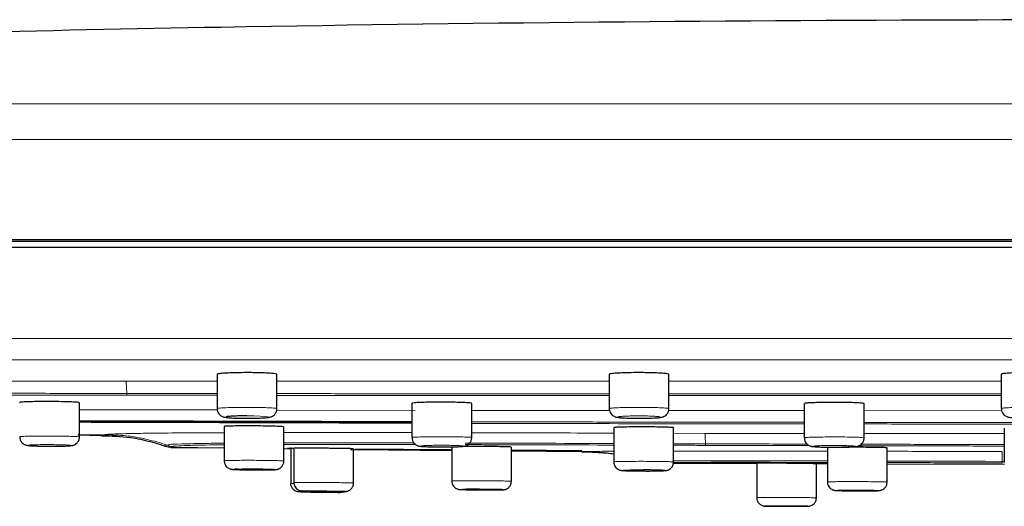
# Model space of a CAD drawing. Units: millimetres. Extents: x 35 to 818, y 37 to 2460.
# Drawn here: x 499 to 545, y 2182 to 2205 of the extents above; entities that cross this region are included whole.
import ezdxf

# ---------------------------------------------------------------- set-up
doc = ezdxf.new("R2010")
doc.units = ezdxf.units.MM

msp = doc.modelspace()

# ---------------------------------------------------------------- linework, layer by layer
at = {"color": 7, "linetype": 'Continuous', "lineweight": 25}
for p, q in [((508.555, 2188.335), (508.555, 2186.733)), ((511.355, 2186.731), (511.355, 2188.333)), ((526.917, 2188.335), (526.917, 2186.732)), ((529.717, 2186.731), (529.717, 2188.334)), ((545.28, 2188.337), (545.28, 2186.735)), ((502.106, 2185.403), (502.106, 2187.003)), ((517.678, 2186.977), (517.678, 2185.376)), ((520.478, 2185.372), (520.478, 2186.973)), ((536.057, 2186.965), (536.057, 2185.363)), ((538.857, 2185.362), (538.857, 2186.963)), ((508.883, 2185.894), (508.883, 2184.291)), ((511.683, 2184.279), (511.683, 2185.877)), ((503.135, 2185.461), (502.037, 2185.485)), ((502.05, 2185.52), (503.173, 2185.497)), ((503.147, 2185.466), (503.173, 2185.478)), ((527.132, 2185.839), (527.132, 2184.238)), ((529.932, 2184.233), (529.932, 2185.833)), ((545.423, 2185.812), (545.423, 2184.211)), ((519.542, 2184.947), (519.542, 2183.344)), ((522.342, 2183.332), (522.342, 2184.929)), ((508.883, 2184.878), (506.393, 2184.911)), ((506.401, 2184.917), (508.883, 2184.898)), ((512.005, 2184.836), (511.703, 2184.84)), ((511.854, 2184.875), (512.155, 2184.872)), ((512.005, 2184.915), (512.005, 2183.231)), ((512.148, 2184.88), (512.148, 2183.275)), ((515.103, 2184.801), (514.805, 2184.804)), ((514.948, 2183.254), (514.948, 2184.85)), ((514.948, 2184.85), (514.948, 2184.85)), ((515.035, 2184.85), (519.542, 2184.815)), ((519.542, 2184.761), (515.103, 2184.801)), ((522.342, 2184.793), (525.636, 2184.767)), ((525.627, 2184.707), (522.342, 2184.736)), ((525.628, 2184.708), (525.635, 2184.712)), ((537.137, 2184.901), (537.137, 2183.299)), ((539.937, 2183.294), (539.937, 2184.893)), ((529.923, 2184.183), (533.826, 2184.169)), ((533.826, 2184.17), (533.826, 2182.568)), ((536.468, 2184.159), (537.137, 2184.157)), ((536.626, 2182.558), (536.626, 2184.157)), ((539.937, 2184.146), (545.439, 2184.126))]:
    msp.add_line(p, q, dxfattribs=at)
at = {"color": 8, "linetype": 'Continuous', "lineweight": 18}
for p, q in [((504.281, 2188.011), (508.555, 2188.01)), ((511.355, 2188.01), (526.917, 2188.009)), ((529.717, 2188.009), (545.28, 2188.008)), ((504.323, 2187.439), (508.555, 2187.435)), ((508.555, 2187.353), (504.327, 2187.358)), ((511.345, 2186.661), (517.83, 2186.646)), ((520.478, 2186.644), (526.93, 2186.641)), ((529.7, 2186.639), (536.057, 2186.636)), ((538.857, 2186.634), (545.297, 2186.631)), ((503.173, 2185.478), (503.227, 2185.501)), ((529.932, 2185.575), (531.399, 2185.571)), ((531.399, 2185.571), (536.031, 2185.566)), ((538.838, 2185.564), (545.423, 2185.557)), ((506.076, 2184.984), (506.078, 2184.985)), ((525.635, 2184.712), (525.636, 2184.713)), ((525.636, 2184.713), (527.149, 2184.614)), ((545.33, 2184.26), (545.423, 2184.26))]:
    msp.add_line(p, q, dxfattribs=at)
at = {"color": 8, "linetype": 'Continuous', "lineweight": 18, "flags": 128}
for points in [[(509.97, 2186.278), (510.074, 2186.278), (510.396, 2186.283), (510.669, 2186.293), (510.861, 2186.308), (510.95, 2186.326), (510.927, 2186.345), (510.795, 2186.362), (510.568, 2186.376), (510.272, 2186.385), (509.943, 2186.388), (509.943, 2186.388)], [(539.937, 2184.274), (541.306, 2184.271), (544.525, 2184.263), (545.33, 2184.26), (545.33, 2184.26), (545.33, 2184.26)]]:
    msp.add_lwpolyline(points, dxfattribs=at)
at = {"color": 7, "linetype": 'Continuous', "lineweight": 25, "flags": 128}
msp.add_lwpolyline([(528.416, 2183.81), (528.437, 2183.81), (528.647, 2183.809), (528.969, 2183.811), (529.242, 2183.815), (529.435, 2183.822), (529.526, 2183.83), (529.504, 2183.839), (529.373, 2183.848), (529.147, 2183.855), (528.851, 2183.86), (528.523, 2183.862), (528.523, 2183.862)], dxfattribs=at)
at = {"color": 8, "linetype": 'Continuous', "lineweight": 18}
for centre, radius, start, end in [((505.135, 2187.439), 0.812, 179.9348, 185.7213), ((506.496, 2185.754), 0.8, 245.5794, 269.2132), ((532.257, 2185.075), 0.832, 179.4794, 184.5096), ((546.3, 2184.251), 0.97, 179.4701, 183.5968)]:
    msp.add_arc(centre, radius, start, end, dxfattribs=at)
at = {"color": 7, "linetype": 'Continuous', "lineweight": 25}
for points, knots in [([(553.31, 2204.933), (551.048, 2204.93), (536.19, 2204.913), (512.935, 2204.735), (483.57, 2204.014), (458.706, 2202.967), (442.271, 2201.639), (434.201, 2200.986)], [0, 0, 0, 0, 0.056873, 0.373539, 0.584728, 0.79611, 1, 1, 1, 1]), ([(490.754, 2194.651), (498.474, 2194.651), (513.915, 2194.651), (537.078, 2194.651), (560.241, 2194.651), (575.684, 2194.651), (591.127, 2194.651), (606.569, 2194.651), (629.733, 2194.651), (652.895, 2194.651), (668.337, 2194.651), (676.057, 2194.651)], [0, 0, 0, 0, 0.125, 0.25, 0.375, 0.5, 0.5, 0.625, 0.75, 0.875, 1, 1, 1, 1]), ([(676.054, 2194.546), (673.369, 2194.546), (667.998, 2194.546), (659.941, 2194.546), (651.885, 2194.546), (643.829, 2194.546), (635.772, 2194.546), (627.716, 2194.546), (619.659, 2194.546), (611.603, 2194.546), (603.546, 2194.546), (595.49, 2194.546), (587.433, 2194.546), (579.377, 2194.546), (571.321, 2194.546), (563.264, 2194.546), (555.208, 2194.546), (547.151, 2194.546), (539.095, 2194.546), (531.038, 2194.546), (522.982, 2194.546), (514.925, 2194.546), (506.869, 2194.546), (498.813, 2194.546), (493.442, 2194.546), (490.756, 2194.546)], [0, 0, 0, 0, 0.043481, 0.086962, 0.130441, 0.17392, 0.217399, 0.260877, 0.304354, 0.347832, 0.391308, 0.434785, 0.478262, 0.521738, 0.565215, 0.608692, 0.652168, 0.695646, 0.739123, 0.782601, 0.82608, 0.869559, 0.913038, 0.956519, 1, 1, 1, 1]), ([(676.054, 2194.276), (668.334, 2194.276), (652.893, 2194.276), (629.731, 2194.276), (606.568, 2194.276), (591.126, 2194.276), (575.684, 2194.276), (560.242, 2194.276), (537.079, 2194.276), (513.917, 2194.276), (498.477, 2194.276), (490.757, 2194.276)], [0, 0, 0, 0, 0.125, 0.25, 0.375, 0.5, 0.5, 0.625, 0.75, 0.875, 1, 1, 1, 1]), ([(509.938, 2188.413), (509.781, 2188.412), (509.467, 2188.41), (509.05, 2188.397), (508.742, 2188.377), (508.569, 2188.355), (508.573, 2188.341), (508.574, 2188.335)], [0, 0, 0, 0, 0.216015, 0.432021, 0.648206, 0.864701, 1, 1, 1, 1]), ([(511.351, 2188.333), (511.352, 2188.334), (511.378, 2188.343), (511.28, 2188.361), (511.052, 2188.385), (510.683, 2188.402), (510.292, 2188.412), (510.036, 2188.413), (509.938, 2188.413)], [0, 0, 0, 0, 0.013637, 0.227121, 0.440624, 0.653947, 0.866951, 1, 1, 1, 1]), ([(528.304, 2188.414), (528.147, 2188.413), (527.833, 2188.411), (527.416, 2188.397), (527.106, 2188.377), (526.932, 2188.355), (526.935, 2188.34), (526.936, 2188.335)], [0, 0, 0, 0, 0.215588, 0.431163, 0.6469, 0.862971, 1, 1, 1, 1]), ([(529.713, 2188.334), (529.715, 2188.334), (529.741, 2188.343), (529.643, 2188.362), (529.417, 2188.385), (529.049, 2188.403), (528.658, 2188.412), (528.403, 2188.413), (528.304, 2188.414)], [0, 0, 0, 0, 0.011698, 0.225612, 0.439547, 0.653295, 0.866702, 1, 1, 1, 1]), ([(546.671, 2188.417), (546.514, 2188.416), (546.2, 2188.414), (545.781, 2188.4), (545.47, 2188.38), (545.295, 2188.358), (545.297, 2188.343), (545.298, 2188.337)], [0, 0, 0, 0, 0.215153, 0.430302, 0.645609, 0.861252, 1, 1, 1, 1]), ([(502.099, 2187.003), (502.101, 2187.004), (502.112, 2187.011), (502.012, 2187.024), (501.758, 2187.04), (501.378, 2187.052), (500.924, 2187.06), (500.444, 2187.062), (499.996, 2187.057), (499.623, 2187.047), (499.388, 2187.033), (499.286, 2187.021), (499.311, 2187.015), (499.314, 2187.014)], [0, 0, 0, 0, 0.021517, 0.129006, 0.236495, 0.343959, 0.451351, 0.558669, 0.665952, 0.773243, 0.880593, 0.988013, 1, 1, 1, 1]), ([(520.478, 2186.974), (520.46, 2186.98), (520.426, 2186.993), (520.18, 2187.01), (519.821, 2187.023), (519.375, 2187.031), (518.896, 2187.032), (518.439, 2187.028), (518.051, 2187.016), (517.79, 2187.001), (517.668, 2186.987), (517.689, 2186.979), (517.694, 2186.977)], [0, 0, 0, 0, 0.107881, 0.215765, 0.32361, 0.431374, 0.539057, 0.646694, 0.754348, 0.862067, 0.96987, 1, 1, 1, 1]), ([(538.857, 2186.963), (538.84, 2186.97), (538.806, 2186.983), (538.562, 2187), (538.203, 2187.014), (537.758, 2187.021), (537.279, 2187.023), (536.822, 2187.017), (536.432, 2187.005), (536.17, 2186.989), (536.047, 2186.975), (536.068, 2186.966), (536.073, 2186.965)], [0, 0, 0, 0, 0.1077793, 0.2155585, 0.323298, 0.4309473, 0.5385129, 0.6460358, 0.7535787, 0.8611932, 0.9688999, 1, 1, 1, 1]), ([(508.562, 2186.733), (508.561, 2186.708), (508.557, 2186.638), (508.601, 2186.535), (508.67, 2186.445), (508.745, 2186.386), (508.815, 2186.353), (508.873, 2186.334), (508.948, 2186.318), (509.072, 2186.303), (509.325, 2186.288), (509.6, 2186.279), (509.757, 2186.278), (509.787, 2186.278)], [0, 0, 0, 0, 0.040285, 0.114411, 0.175164, 0.228028, 0.274688, 0.318388, 0.374263, 0.515003, 0.745727, 0.951785, 1, 1, 1, 1]), ([(509.943, 2186.388), (509.942, 2186.388), (509.83, 2186.388), (509.716, 2186.385), (509.505, 2186.385), (509.307, 2186.376), (509.083, 2186.363), (508.957, 2186.345), (508.945, 2186.326), (509.046, 2186.308), (509.25, 2186.292), (509.532, 2186.282), (509.788, 2186.277), (509.935, 2186.278), (509.97, 2186.278)], [0, 0, 0, 0, 0.000706, 0.107749, 0.10786, 0.215187, 0.322666, 0.43021, 0.537727, 0.645114, 0.752321, 0.859432, 0.966535, 1, 1, 1, 1]), ([(509.787, 2186.278), (509.891, 2186.278), (510.126, 2186.276), (510.483, 2186.282), (510.806, 2186.299), (510.95, 2186.311), (511.068, 2186.34), (511.152, 2186.375), (511.244, 2186.443), (511.319, 2186.549), (511.359, 2186.654), (511.351, 2186.717), (511.35, 2186.732)], [0, 0, 0, 0, 0.14174, 0.320965, 0.503232, 0.702347, 0.752805, 0.798498, 0.851931, 0.912941, 0.979808, 1, 1, 1, 1]), ([(526.924, 2186.732), (526.923, 2186.706), (526.92, 2186.635), (526.964, 2186.533), (527.033, 2186.443), (527.109, 2186.385), (527.178, 2186.352), (527.237, 2186.333), (527.314, 2186.317), (527.442, 2186.301), (527.702, 2186.286), (527.959, 2186.278), (528.098, 2186.278), (528.109, 2186.278)], [0, 0, 0, 0, 0.042663, 0.118167, 0.180159, 0.234181, 0.281905, 0.326679, 0.385337, 0.537062, 0.771028, 0.981406, 1, 1, 1, 1]), ([(528.109, 2186.278), (528.231, 2186.277), (528.485, 2186.275), (528.858, 2186.283), (529.181, 2186.3), (529.318, 2186.311), (529.447, 2186.346), (529.539, 2186.39), (529.63, 2186.47), (529.702, 2186.587), (529.711, 2186.68), (529.717, 2186.728)], [0, 0, 0, 0, 0.164304, 0.340595, 0.520371, 0.71841, 0.768708, 0.818098, 0.873004, 0.935237, 1, 1, 1, 1]), ([(545.287, 2186.735), (545.285, 2186.709), (545.282, 2186.638), (545.327, 2186.535), (545.396, 2186.445), (545.471, 2186.388), (545.54, 2186.354), (545.599, 2186.336), (545.677, 2186.319), (545.805, 2186.304), (546.066, 2186.29), (546.321, 2186.281), (546.456, 2186.281), (546.464, 2186.281)], [0, 0, 0, 0, 0.043244, 0.119029, 0.18126, 0.235478, 0.283356, 0.328197, 0.387327, 0.540606, 0.775349, 0.986544, 1, 1, 1, 1]), ([(502.106, 2186.163), (502.82, 2186.162), (504.59, 2186.158), (508.51, 2186.148), (512.786, 2186.136), (516.199, 2186.127), (517.473, 2186.123), (517.678, 2186.123)], [0, 0, 0, 0, 0.13923, 0.344919, 0.755629, 0.960707, 1, 1, 1, 1]), ([(517.678, 2186.046), (517.474, 2186.046), (516.204, 2186.05), (512.801, 2186.06), (508.537, 2186.072), (504.614, 2186.082), (502.835, 2186.086), (502.106, 2186.088)], [0, 0, 0, 0, 0.039004, 0.243686, 0.653192, 0.857936, 1, 1, 1, 1]), ([(510.052, 2185.919), (509.9, 2185.919), (509.595, 2185.919), (509.218, 2185.914), (508.974, 2185.906), (508.866, 2185.899), (508.891, 2185.894), (508.894, 2185.894)], [0, 0, 0, 0, 0.240109, 0.480214, 0.720357, 0.960546, 1, 1, 1, 1]), ([(511.663, 2185.877), (511.667, 2185.879), (511.677, 2185.885), (511.521, 2185.895), (511.225, 2185.905), (510.815, 2185.914), (510.404, 2185.918), (510.15, 2185.919), (510.052, 2185.919)], [0, 0, 0, 0, 0.101566, 0.295826, 0.490087, 0.68432, 0.878502, 1, 1, 1, 1]), ([(528.519, 2185.873), (528.362, 2185.873), (528.048, 2185.873), (527.63, 2185.867), (527.32, 2185.859), (527.146, 2185.849), (527.149, 2185.842), (527.151, 2185.839)], [0, 0, 0, 0, 0.215919, 0.431832, 0.647784, 0.86381, 1, 1, 1, 1]), ([(529.928, 2185.833), (529.929, 2185.833), (529.955, 2185.836), (529.858, 2185.846), (529.631, 2185.858), (529.263, 2185.867), (528.873, 2185.872), (528.617, 2185.873), (528.519, 2185.873)], [0, 0, 0, 0, 0.01233, 0.225888, 0.439456, 0.652982, 0.866444, 1, 1, 1, 1]), ([(499.312, 2185.412), (499.311, 2185.383), (499.31, 2185.31), (499.355, 2185.208), (499.423, 2185.122), (499.496, 2185.067), (499.562, 2185.035), (499.613, 2185.019), (499.659, 2185.009), (499.744, 2184.997), (499.902, 2184.988), (500.144, 2184.978), (500.307, 2184.976), (500.345, 2184.976)], [0, 0, 0, 0, 0.05161, 0.130232, 0.194672, 0.249942, 0.296786, 0.335472, 0.37615, 0.44696, 0.6997, 0.930395, 1, 1, 1, 1]), ([(500.345, 2184.976), (500.435, 2184.974), (500.648, 2184.97), (501.013, 2184.971), (501.365, 2184.976), (501.599, 2184.985), (501.707, 2184.994), (501.776, 2185.005), (501.842, 2185.023), (501.922, 2185.061), (502.01, 2185.132), (502.078, 2185.243), (502.113, 2185.342), (502.103, 2185.397), (502.102, 2185.403)], [0, 0, 0, 0, 0.117518, 0.279028, 0.440008, 0.60418, 0.7121, 0.759006, 0.790812, 0.828542, 0.876223, 0.931238, 0.991365, 1, 1, 1, 1]), ([(503.137, 2185.462), (503.593, 2185.451), (504.37, 2185.432), (505.268, 2185.23), (505.797, 2185.092), (506.005, 2185.01), (506.082, 2184.98)], [0, 0, 0, 0, 0.454796, 0.775871, 0.917729, 1, 1, 1, 1]), ([(520.185, 2184.984), (520.185, 2184.984), (520.202, 2184.988), (520.258, 2185.011), (520.343, 2185.065), (520.426, 2185.159), (520.476, 2185.288), (520.486, 2185.408), (520.461, 2185.473), (520.453, 2185.492)], [0, 0, 0, 0, 0.004148, 0.13099, 0.291292, 0.477106, 0.688371, 0.907783, 1, 1, 1, 1]), ([(538.58, 2184.98), (538.595, 2184.985), (538.637, 2185), (538.72, 2185.053), (538.802, 2185.145), (538.854, 2185.273), (538.866, 2185.394), (538.84, 2185.459), (538.832, 2185.478)], [0, 0, 0, 0, 0.098771, 0.264351, 0.456685, 0.675688, 0.903652, 1, 1, 1, 1]), ([(500.345, 2184.975), (500.452, 2184.974), (500.668, 2184.971), (501.008, 2184.971), (501.313, 2184.975), (501.548, 2184.983), (501.691, 2184.994), (501.699, 2185.002), (501.703, 2185.005)], [0, 0, 0, 0, 0.166799, 0.336107, 0.505526, 0.675084, 0.844717, 1, 1, 1, 1]), ([(506.393, 2184.911), (506.303, 2184.92), (506.193, 2184.931), (506.092, 2184.975), (506.073, 2184.983)], [0, 0, 0, 0, 0.816827, 1, 1, 1, 1]), ([(517.684, 2185.376), (517.683, 2185.353), (517.679, 2185.285), (517.72, 2185.185), (517.787, 2185.094), (517.861, 2185.035), (517.928, 2185.001), (517.983, 2184.983), (518.03, 2184.973), (518.123, 2184.959), (518.294, 2184.949), (518.6, 2184.939), (518.811, 2184.937), (518.895, 2184.936)], [0, 0, 0, 0, 0.036865, 0.1103096, 0.1699933, 0.2211581, 0.2649793, 0.3017323, 0.3405718, 0.4032085, 0.6553768, 0.8631158, 1, 1, 1, 1]), ([(518.895, 2184.936), (518.942, 2184.936), (519.114, 2184.933), (519.431, 2184.936), (519.776, 2184.942), (520.001, 2184.956), (520.095, 2184.962), (520.165, 2184.979), (520.185, 2184.984)], [0, 0, 0, 0, 0.0862388, 0.3184488, 0.5511196, 0.7900956, 0.9409782, 1, 1, 1, 1]), ([(519.087, 2184.935), (519.166, 2184.935), (519.357, 2184.935), (519.639, 2184.94), (519.888, 2184.949), (520.047, 2184.96), (520.067, 2184.968), (520.077, 2184.973)], [0, 0, 0, 0, 0.151803, 0.3686, 0.585575, 0.802695, 1, 1, 1, 1]), ([(522.182, 2184.939), (522.095, 2184.941), (521.921, 2184.946), (521.513, 2184.951), (521.049, 2184.956), (520.577, 2184.958), (520.212, 2184.959), (520.06, 2184.958), (520.016, 2184.957)], [0, 0, 0, 0, 0.18504, 0.370086, 0.55512, 0.740136, 0.925138, 1, 1, 1, 1]), ([(522.33, 2184.929), (522.326, 2184.931), (522.32, 2184.934), (522.224, 2184.937), (522.182, 2184.939)], [0, 0, 0, 0, 0.563999, 1, 1, 1, 1]), ([(536.063, 2185.363), (536.061, 2185.345), (536.055, 2185.28), (536.094, 2185.182), (536.16, 2185.087), (536.234, 2185.026), (536.302, 2184.99), (536.358, 2184.971), (536.407, 2184.961), (536.496, 2184.947), (536.658, 2184.937), (536.979, 2184.925), (537.225, 2184.923), (537.343, 2184.923)], [0, 0, 0, 0, 0.0286925, 0.1010764, 0.1595498, 0.2096376, 0.2526735, 0.2889305, 0.3265704, 0.3861394, 0.6130752, 0.8148388, 1, 1, 1, 1]), ([(537.343, 2184.923), (537.358, 2184.922), (537.497, 2184.921), (537.783, 2184.923), (538.134, 2184.931), (538.365, 2184.941), (538.475, 2184.956), (538.54, 2184.964), (538.575, 2184.978), (538.58, 2184.98)], [0, 0, 0, 0, 0.027873, 0.2678062, 0.5078216, 0.7538809, 0.9175083, 0.9881458, 1, 1, 1, 1]), ([(537.469, 2184.923), (537.546, 2184.923), (537.736, 2184.923), (538.016, 2184.928), (538.265, 2184.937), (538.425, 2184.949), (538.446, 2184.958), (538.456, 2184.962)], [0, 0, 0, 0, 0.148575, 0.366348, 0.584312, 0.802411, 1, 1, 1, 1]), ([(506.401, 2184.914), (506.4, 2184.914), (506.394, 2184.911), (506.394, 2184.911), (506.393, 2184.911)], [0, 0, 0, 0, 0.158481, 1, 1, 1, 1]), ([(513.619, 2184.872), (513.461, 2184.873), (513.145, 2184.877), (512.714, 2184.88), (512.381, 2184.882), (512.177, 2184.882), (512.165, 2184.88), (512.16, 2184.88)], [0, 0, 0, 0, 0.20799, 0.415972, 0.623957, 0.831919, 1, 1, 1, 1]), ([(514.849, 2184.848), (514.893, 2184.849), (514.98, 2184.85), (514.91, 2184.853), (514.697, 2184.858), (514.352, 2184.863), (513.971, 2184.868), (513.717, 2184.871), (513.619, 2184.872)], [0, 0, 0, 0, 0.17773, 0.355462, 0.5332, 0.710955, 0.888723, 1, 1, 1, 1]), ([(525.627, 2184.707), (526.085, 2184.711), (526.592, 2184.716), (527.085, 2184.616), (527.132, 2184.607)], [0, 0, 0, 0, 0.904907, 1, 1, 1, 1]), ([(539.937, 2184.893), (539.921, 2184.896), (539.887, 2184.901), (539.643, 2184.908), (539.285, 2184.914), (538.84, 2184.918), (538.361, 2184.92), (537.903, 2184.919), (537.513, 2184.915), (537.251, 2184.91), (537.128, 2184.904), (537.149, 2184.901), (537.154, 2184.901)], [0, 0, 0, 0, 0.107679, 0.215352, 0.323024, 0.430687, 0.538335, 0.645971, 0.753611, 0.861252, 0.968913, 1, 1, 1, 1]), ([(508.889, 2184.291), (508.887, 2184.277), (508.88, 2184.217), (508.916, 2184.12), (508.979, 2184.024), (509.051, 2183.961), (509.119, 2183.923), (509.175, 2183.904), (509.214, 2183.895), (509.247, 2183.89), (509.317, 2183.882), (509.455, 2183.876), (509.735, 2183.868), (509.953, 2183.865), (510.047, 2183.864)], [0, 0, 0, 0, 0.023333, 0.099853, 0.161223, 0.213114, 0.256954, 0.29178, 0.318576, 0.348446, 0.403121, 0.633127, 0.84159, 1, 1, 1, 1]), ([(510.047, 2183.864), (510.08, 2183.864), (510.233, 2183.861), (510.539, 2183.861), (510.892, 2183.862), (511.18, 2183.869), (511.266, 2183.869), (511.362, 2183.885), (511.424, 2183.902), (511.505, 2183.941), (511.593, 2184.015), (511.659, 2184.127), (511.691, 2184.225), (511.682, 2184.276), (511.681, 2184.281)], [0, 0, 0, 0, 0.045151, 0.212955, 0.379414, 0.547496, 0.726895, 0.755993, 0.783356, 0.825008, 0.874375, 0.931879, 0.994434, 1, 1, 1, 1]), ([(527.134, 2184.235), (527.139, 2184.188), (527.146, 2184.101), (527.208, 2183.995), (527.28, 2183.923), (527.351, 2183.878), (527.411, 2183.854), (527.455, 2183.843), (527.491, 2183.837), (527.554, 2183.829), (527.67, 2183.823), (527.942, 2183.815), (528.219, 2183.81), (528.385, 2183.81), (528.416, 2183.81)], [0, 0, 0, 0, 0.072613, 0.134323, 0.185858, 0.229777, 0.265801, 0.293831, 0.322963, 0.370941, 0.542919, 0.744009, 0.951375, 1, 1, 1, 1]), ([(528.416, 2183.81), (528.515, 2183.81), (528.743, 2183.808), (529.082, 2183.811), (529.381, 2183.818), (529.508, 2183.824), (529.584, 2183.833), (529.635, 2183.844), (529.705, 2183.868), (529.791, 2183.921), (529.873, 2184.012), (529.927, 2184.123), (529.926, 2184.201), (529.926, 2184.232)], [0, 0, 0, 0, 0.135862, 0.312215, 0.491051, 0.678524, 0.724043, 0.75298, 0.787144, 0.835827, 0.892885, 0.957324, 1, 1, 1, 1]), ([(533.911, 2184.171), (533.857, 2184.171), (533.802, 2184.171), (533.828, 2184.17), (533.829, 2184.17)], [0, 0, 0, 0, 0.962329, 1, 1, 1, 1]), ([(536.608, 2184.157), (536.608, 2184.157), (536.61, 2184.158), (536.434, 2184.16), (536.121, 2184.162), (535.701, 2184.165), (535.23, 2184.168), (534.757, 2184.17), (534.339, 2184.171), (534.053, 2184.171), (533.951, 2184.171), (533.911, 2184.171)], [0, 0, 0, 0, 0.078444, 0.19929, 0.320136, 0.440984, 0.561832, 0.682679, 0.803525, 0.924371, 1, 1, 1, 1]), ([(512.4, 2182.832), (512.356, 2182.836), (512.266, 2182.846), (512.147, 2182.917), (512.057, 2183.019), (512.012, 2183.131), (512.007, 2183.204), (512.005, 2183.231)], [0, 0, 0, 0, 0.216308, 0.43266, 0.64893, 0.865243, 1, 1, 1, 1]), ([(512.154, 2183.275), (512.154, 2183.242), (512.154, 2183.166), (512.202, 2183.064), (512.27, 2182.982), (512.341, 2182.93), (512.407, 2182.899), (512.46, 2182.884), (512.494, 2182.879), (512.512, 2182.877), (512.525, 2182.876), (512.542, 2182.875), (512.585, 2182.873), (512.722, 2182.87), (512.977, 2182.866), (513.175, 2182.864), (513.257, 2182.863)], [0, 0, 0, 0, 0.053689, 0.123202, 0.180111, 0.228289, 0.268262, 0.299375, 0.318771, 0.330683, 0.344223, 0.368065, 0.439813, 0.661454, 0.860187, 1, 1, 1, 1]), ([(513.257, 2182.863), (513.296, 2182.862), (513.451, 2182.86), (513.76, 2182.857), (514.114, 2182.854), (514.393, 2182.853), (514.511, 2182.853), (514.551, 2182.854), (514.569, 2182.854), (514.592, 2182.856), (514.64, 2182.863), (514.72, 2182.888), (514.824, 2182.954), (514.907, 2183.063), (514.95, 2183.176), (514.944, 2183.239), (514.942, 2183.255)], [0, 0, 0, 0, 0.0517968, 0.2088096, 0.3647587, 0.5218188, 0.6804962, 0.7247911, 0.7453297, 0.7561828, 0.7699109, 0.8122699, 0.8570542, 0.9210658, 0.9801787, 1, 1, 1, 1]), ([(519.549, 2183.344), (519.547, 2183.322), (519.543, 2183.255), (519.584, 2183.156), (519.649, 2183.066), (519.721, 2183.008), (519.789, 2182.973), (519.844, 2182.956), (519.879, 2182.949), (519.902, 2182.946), (519.926, 2182.943), (519.981, 2182.94), (520.123, 2182.936), (520.353, 2182.931), (520.514, 2182.93), (520.557, 2182.929)], [0, 0, 0, 0, 0.039079, 0.118301, 0.182334, 0.236496, 0.281844, 0.317409, 0.3409, 0.360651, 0.389257, 0.455854, 0.702987, 0.921186, 1, 1, 1, 1]), ([(520.557, 2182.929), (520.635, 2182.928), (520.831, 2182.926), (521.183, 2182.924), (521.537, 2182.924), (521.815, 2182.926), (521.919, 2182.928), (521.976, 2182.932), (522.017, 2182.938), (522.077, 2182.952), (522.169, 2182.994), (522.265, 2183.083), (522.332, 2183.205), (522.336, 2183.291), (522.338, 2183.33)], [0, 0, 0, 0, 0.101312, 0.255021, 0.408517, 0.562692, 0.721375, 0.757725, 0.775416, 0.797621, 0.83681, 0.897489, 0.952859, 1, 1, 1, 1]), ([(537.141, 2183.3), (537.14, 2183.291), (537.132, 2183.235), (537.165, 2183.14), (537.226, 2183.04), (537.298, 2182.974), (537.368, 2182.934), (537.426, 2182.914), (537.466, 2182.905), (537.493, 2182.901), (537.522, 2182.897), (537.583, 2182.894), (537.733, 2182.889), (537.979, 2182.885), (538.152, 2182.884), (538.206, 2182.883)], [0, 0, 0, 0, 0.0152592, 0.0976806, 0.1630955, 0.2180749, 0.2645087, 0.301789, 0.3279381, 0.3500067, 0.3808747, 0.4509266, 0.6931783, 0.9051855, 1, 1, 1, 1]), ([(539.587, 2182.896), (539.59, 2182.897), (539.6, 2182.898), (539.636, 2182.905), (539.7, 2182.925), (539.789, 2182.975), (539.877, 2183.067), (539.933, 2183.199), (539.946, 2183.317), (539.924, 2183.381), (539.917, 2183.399)], [0, 0, 0, 0, 0.02817, 0.093416, 0.19195, 0.323956, 0.521259, 0.716139, 0.919186, 1, 1, 1, 1]), ([(512.481, 2182.831), (512.448, 2182.831), (512.404, 2182.831), (512.401, 2182.831), (512.4, 2182.832)], [0, 0, 0, 0, 0.742479, 1, 1, 1, 1]), ([(512.481, 2182.831), (512.787, 2182.827), (513.402, 2182.82), (514.018, 2182.813), (514.326, 2182.809)], [0, 0, 0, 0, 0.498574, 1, 1, 1, 1]), ([(513.599, 2182.87), (513.596, 2182.87), (513.481, 2182.871), (513.251, 2182.873), (512.945, 2182.876), (512.705, 2182.877), (512.561, 2182.877), (512.527, 2182.875), (512.607, 2182.872), (512.794, 2182.869), (513.064, 2182.865), (513.349, 2182.861), (513.644, 2182.858), (513.937, 2182.855), (514.226, 2182.853), (514.438, 2182.853), (514.549, 2182.853), (514.547, 2182.855), (514.432, 2182.858), (514.217, 2182.862), (513.928, 2182.866), (513.708, 2182.868), (513.599, 2182.87)], [0, 0, 0, 0, 0.0013739, 0.0550671, 0.1087458, 0.1624302, 0.2161142, 0.2698023, 0.3234909, 0.3771799, 0.4308737, 0.4845659, 0.5181655, 0.5718511, 0.6255349, 0.6792192, 0.7329066, 0.7865927, 0.8402854, 0.8939736, 0.9476661, 1, 1, 1, 1]), ([(514.401, 2182.809), (514.401, 2182.809), (514.4, 2182.809), (514.394, 2182.809), (514.332, 2182.809), (514.326, 2182.809)], [0, 0, 0, 0, 0.017396, 0.912322, 1, 1, 1, 1]), ([(514.584, 2182.856), (514.554, 2182.841), (514.497, 2182.812), (514.432, 2182.81), (514.401, 2182.809)], [0, 0, 0, 0, 0.5155625, 1, 1, 1, 1]), ([(521.828, 2182.938), (521.826, 2182.938), (521.773, 2182.94), (521.63, 2182.944), (521.344, 2182.947), (521.011, 2182.951), (520.67, 2182.952), (520.364, 2182.952), (520.148, 2182.951), (520.082, 2182.95), (520.06, 2182.949)], [0, 0, 0, 0, 0.005053, 0.158707, 0.312368, 0.465989, 0.61962, 0.773258, 0.926922, 1, 1, 1, 1]), ([(520.557, 2182.929), (520.585, 2182.929), (520.712, 2182.927), (520.978, 2182.925), (521.31, 2182.924), (521.604, 2182.924), (521.823, 2182.926), (521.94, 2182.929), (521.952, 2182.934), (521.869, 2182.937), (521.828, 2182.938)], [0, 0, 0, 0, 0.039187, 0.177058, 0.314932, 0.452819, 0.590717, 0.72863, 0.866559, 1, 1, 1, 1]), ([(538.206, 2182.883), (538.275, 2182.883), (538.464, 2182.881), (538.805, 2182.881), (539.153, 2182.882), (539.434, 2182.888), (539.507, 2182.885), (539.579, 2182.895), (539.587, 2182.896)], [0, 0, 0, 0, 0.121642, 0.331733, 0.541399, 0.752795, 0.973746, 1, 1, 1, 1]), ([(538.206, 2182.883), (538.281, 2182.883), (538.463, 2182.881), (538.774, 2182.881), (539.088, 2182.882), (539.339, 2182.885), (539.505, 2182.889), (539.526, 2182.892), (539.536, 2182.894)], [0, 0, 0, 0, 0.124215, 0.300574, 0.476956, 0.653368, 0.829806, 1, 1, 1, 1]), ([(533.829, 2182.568), (533.828, 2182.56), (533.82, 2182.506), (533.852, 2182.412), (533.912, 2182.311), (533.984, 2182.245), (534.054, 2182.204), (534.115, 2182.182), (534.16, 2182.172), (534.187, 2182.169), (534.199, 2182.168), (534.208, 2182.168), (534.22, 2182.167), (534.228, 2182.167), (534.252, 2182.167), (534.263, 2182.167)], [0, 0, 0, 0, 0.026065, 0.200531, 0.338612, 0.45435, 0.551804, 0.630907, 0.68959, 0.71843, 0.737915, 0.759718, 0.797509, 0.900284, 1, 1, 1, 1]), ([(534.285, 2182.168), (534.256, 2182.168), (534.2, 2182.168), (534.259, 2182.166), (534.419, 2182.165), (534.672, 2182.163), (534.987, 2182.161), (535.328, 2182.159), (535.658, 2182.158), (535.939, 2182.157), (536.114, 2182.157), (536.216, 2182.157), (536.239, 2182.158), (536.151, 2182.16), (535.958, 2182.162), (535.683, 2182.164), (535.356, 2182.166), (535.013, 2182.167), (534.697, 2182.168), (534.432, 2182.169), (534.334, 2182.168), (534.285, 2182.168)], [0, 0, 0, 0, 0.053567, 0.107257, 0.160946, 0.214636, 0.268324, 0.322011, 0.375697, 0.429384, 0.483073, 0.516678, 0.570368, 0.624061, 0.677749, 0.731438, 0.785126, 0.838813, 0.8925, 0.946186, 1, 1, 1, 1]), ([(534.985, 2182.161), (535.107, 2182.16), (535.355, 2182.159), (535.721, 2182.158), (536.017, 2182.157), (536.175, 2182.157), (536.218, 2182.158), (536.237, 2182.158), (536.249, 2182.159), (536.268, 2182.16), (536.313, 2182.166), (536.383, 2182.186), (536.476, 2182.239), (536.562, 2182.329), (536.619, 2182.444), (536.62, 2182.524), (536.62, 2182.557)], [0, 0, 0, 0, 0.153788, 0.312412, 0.47135, 0.631522, 0.714166, 0.732557, 0.744062, 0.752324, 0.765682, 0.803488, 0.842982, 0.899831, 0.958093, 1, 1, 1, 1])]:
    msp.add_open_spline(points, degree=3, knots=knots, dxfattribs=at)
at = {"color": 8, "linetype": 'Continuous', "lineweight": 18}
for points in [[(490.733, 2200.996), (521.621, 2200.996), (552.513, 2200.996), (583.405, 2200.996)], [(490.718, 2199.319), (498.441, 2199.319), (513.888, 2199.319), (537.06, 2199.319), (560.232, 2199.319), (575.681, 2199.319), (583.405, 2199.319)], [(583.405, 2190.016), (552.532, 2190.016), (521.659, 2190.016), (490.79, 2190.016)], [(490.814, 2189.005), (521.676, 2189.005), (552.54, 2189.005), (583.405, 2189.005)]]:
    msp.add_open_spline(points, degree=3, dxfattribs=at)
for points, knots in [([(492.996, 2188.017), (493.681, 2188.017), (497.428, 2188.019), (501.2, 2188.014), (504.281, 2188.011)], [0, 0, 0, 0, 0.182759, 1, 1, 1, 1]), ([(504.323, 2187.439), (504.322, 2187.464), (504.321, 2187.496), (504.318, 2187.574), (504.316, 2187.619), (504.312, 2187.709), (504.309, 2187.753), (504.305, 2187.828), (504.303, 2187.859), (504.297, 2187.933), (504.294, 2187.958), (504.289, 2187.983), (504.288, 2187.989), (504.285, 2188), (504.283, 2188.005), (504.281, 2188.011)], [0, 0, 0, 0, 0.125, 0.125, 0.25, 0.25, 0.375, 0.375, 0.5, 0.5, 0.75, 0.75, 0.875, 0.875, 1, 1, 1, 1]), ([(492.996, 2187.453), (493.301, 2187.453), (494.67, 2187.452), (497.114, 2187.449), (500.317, 2187.445), (502.721, 2187.442), (504.056, 2187.44), (504.323, 2187.439)], [0, 0, 0, 0, 0.081203, 0.364047, 0.646762, 0.929366, 1, 1, 1, 1]), ([(504.327, 2187.358), (504.06, 2187.358), (502.727, 2187.36), (500.327, 2187.364), (497.129, 2187.367), (494.682, 2187.37), (493.308, 2187.371), (492.996, 2187.372)], [0, 0, 0, 0, 0.070529, 0.352652, 0.634786, 0.916936, 1, 1, 1, 1]), ([(511.355, 2187.431), (512.397, 2187.43), (515.572, 2187.428), (520.76, 2187.425), (524.905, 2187.425), (526.917, 2187.424)], [0, 0, 0, 0, 0.2008409, 0.6121201, 1, 1, 1, 1]), ([(526.917, 2187.342), (524.906, 2187.343), (520.762, 2187.344), (515.575, 2187.346), (512.398, 2187.349), (511.355, 2187.349)], [0, 0, 0, 0, 0.387669, 0.798926, 1, 1, 1, 1]), ([(529.717, 2187.424), (529.972, 2187.424), (532.36, 2187.424), (535.815, 2187.424), (540.748, 2187.425), (543.547, 2187.425), (545.28, 2187.425)], [0, 0, 0, 0, 0.049106, 0.460372, 0.666004, 1, 1, 1, 1]), ([(545.28, 2187.343), (543.548, 2187.342), (540.749, 2187.342), (535.818, 2187.342), (532.362, 2187.342), (529.973, 2187.342), (529.717, 2187.342)], [0, 0, 0, 0, 0.3338499, 0.5394715, 0.9507172, 1, 1, 1, 1]), ([(508.574, 2186.733), (508.573, 2186.736), (508.568, 2186.746), (508.739, 2186.762), (509.047, 2186.776), (509.465, 2186.786), (509.78, 2186.787), (509.938, 2186.788)], [0, 0, 0, 0, 0.132187, 0.349034, 0.565824, 0.782351, 1, 1, 1, 1]), ([(509.938, 2186.788), (510.095, 2186.787), (510.408, 2186.786), (510.83, 2186.776), (511.15, 2186.762), (511.335, 2186.746), (511.338, 2186.735), (511.339, 2186.731)], [0, 0, 0, 0, 0.211289, 0.423915, 0.636709, 0.849761, 1, 1, 1, 1]), ([(526.936, 2186.732), (526.935, 2186.736), (526.931, 2186.746), (527.103, 2186.762), (527.412, 2186.776), (527.831, 2186.786), (528.146, 2186.788), (528.304, 2186.788)], [0, 0, 0, 0, 0.133977, 0.350406, 0.566785, 0.782901, 1, 1, 1, 1]), ([(528.304, 2186.788), (528.461, 2186.788), (528.774, 2186.786), (529.196, 2186.777), (529.514, 2186.762), (529.698, 2186.746), (529.7, 2186.736), (529.701, 2186.731)], [0, 0, 0, 0, 0.211694, 0.424613, 0.637677, 0.850999, 1, 1, 1, 1]), ([(545.298, 2186.735), (545.297, 2186.739), (545.294, 2186.749), (545.467, 2186.765), (545.778, 2186.779), (546.197, 2186.789), (546.513, 2186.79), (546.671, 2186.791)], [0, 0, 0, 0, 0.135584, 0.351642, 0.567604, 0.783327, 1, 1, 1, 1]), ([(502.106, 2186.677), (502.419, 2186.677), (504.547, 2186.675), (506.714, 2186.67), (508.562, 2186.666)], [0, 0, 0, 0, 0.147364, 1, 1, 1, 1]), ([(528.308, 2186.389), (528.307, 2186.389), (528.195, 2186.389), (528.081, 2186.386), (527.87, 2186.386), (527.671, 2186.376), (527.446, 2186.363), (527.32, 2186.344), (527.306, 2186.326), (527.407, 2186.307), (527.609, 2186.292), (527.892, 2186.281), (528.181, 2186.277), (528.476, 2186.277), (528.764, 2186.281), (529.042, 2186.292), (529.239, 2186.308), (529.331, 2186.326), (529.309, 2186.345), (529.174, 2186.363), (528.944, 2186.377), (528.644, 2186.387), (528.42, 2186.388), (528.308, 2186.389)], [0, 0, 0, 0, 0.000322, 0.053883, 0.053939, 0.107644, 0.161423, 0.215242, 0.26904, 0.322775, 0.376423, 0.430015, 0.483605, 0.517096, 0.570738, 0.624461, 0.678257, 0.732082, 0.785867, 0.839572, 0.893193, 0.946757, 1, 1, 1, 1]), ([(520.478, 2186.116), (521.431, 2186.113), (523.451, 2186.108), (527.604, 2186.1), (531.844, 2186.094), (535.017, 2186.091), (536.057, 2186.09)], [0, 0, 0, 0, 0.183558, 0.388984, 0.799829, 1, 1, 1, 1]), ([(536.057, 2186.013), (535.018, 2186.014), (531.846, 2186.017), (527.607, 2186.024), (523.453, 2186.031), (521.432, 2186.036), (520.478, 2186.039)], [0, 0, 0, 0, 0.200004, 0.610829, 0.816246, 1, 1, 1, 1]), ([(538.857, 2186.087), (539.017, 2186.087), (540.245, 2186.086), (543.606, 2186.084), (547.873, 2186.082), (551.838, 2186.081), (553.67, 2186.08), (554.436, 2186.08)], [0, 0, 0, 0, 0.03094, 0.236357, 0.647185, 0.852597, 1, 1, 1, 1]), ([(554.436, 2186.002), (553.671, 2186.003), (551.839, 2186.003), (547.874, 2186.005), (543.608, 2186.006), (540.246, 2186.009), (539.018, 2186.01), (538.857, 2186.01)], [0, 0, 0, 0, 0.147297, 0.3527, 0.763509, 0.968915, 1, 1, 1, 1]), ([(499.309, 2185.411), (499.308, 2185.412), (499.293, 2185.417), (499.378, 2185.424), (499.612, 2185.435), (499.98, 2185.442), (500.427, 2185.445), (500.905, 2185.444), (501.362, 2185.439), (501.742, 2185.43), (502.025, 2185.418), (502.077, 2185.41), (502.104, 2185.405)], [0, 0, 0, 0, 0.00779, 0.117082, 0.226382, 0.335649, 0.444854, 0.554004, 0.663131, 0.772283, 0.881487, 1, 1, 1, 1]), ([(503.227, 2185.501), (503.27, 2185.51), (503.358, 2185.527), (503.993, 2185.554), (505.032, 2185.574), (506.197, 2185.588), (507.482, 2185.598), (508.524, 2185.601), (508.883, 2185.603)], [0, 0, 0, 0, 0.266093, 0.532208, 0.664619, 0.797946, 0.930297, 1, 1, 1, 1]), ([(503.227, 2185.501), (503.336, 2185.499), (503.444, 2185.497), (503.657, 2185.493), (503.761, 2185.49), (504.081, 2185.476), (504.304, 2185.459), (504.715, 2185.398), (504.866, 2185.372), (505.187, 2185.308), (505.357, 2185.269), (505.673, 2185.189), (505.816, 2185.149), (506.038, 2185.078), (506.115, 2185.048), (506.165, 2185.025)], [0, 0, 0, 0, 0.125, 0.125, 0.25, 0.25, 0.5, 0.5, 0.625, 0.625, 0.75, 0.75, 0.875, 0.875, 1, 1, 1, 1]), ([(511.683, 2185.609), (511.841, 2185.609), (512.773, 2185.611), (514.719, 2185.609), (516.566, 2185.608), (517.562, 2185.606), (517.641, 2185.606)], [0, 0, 0, 0, 0.089267, 0.526755, 0.962498, 1, 1, 1, 1]), ([(517.685, 2185.376), (517.683, 2185.377), (517.674, 2185.382), (517.778, 2185.392), (518.037, 2185.403), (518.421, 2185.411), (518.877, 2185.415), (519.355, 2185.414), (519.803, 2185.408), (520.166, 2185.399), (520.427, 2185.386), (520.46, 2185.377), (520.478, 2185.372)], [0, 0, 0, 0, 0.025354, 0.132642, 0.239943, 0.34721, 0.454407, 0.561538, 0.668641, 0.775773, 0.882963, 1, 1, 1, 1]), ([(520.455, 2185.6), (522.22, 2185.596), (524.438, 2185.591), (526.675, 2185.584), (527.132, 2185.583)], [0, 0, 0, 0, 0.7958761, 1, 1, 1, 1]), ([(531.399, 2185.571), (531.4, 2185.568), (531.401, 2185.566), (531.403, 2185.561), (531.404, 2185.558), (531.407, 2185.542), (531.409, 2185.524), (531.413, 2185.462), (531.414, 2185.435), (531.417, 2185.369), (531.419, 2185.329), (531.421, 2185.248), (531.423, 2185.207), (531.425, 2185.135), (531.425, 2185.105), (531.426, 2185.082)], [0, 0, 0, 0, 0.125, 0.125, 0.25, 0.25, 0.5, 0.5, 0.625, 0.625, 0.75, 0.75, 0.875, 0.875, 1, 1, 1, 1]), ([(536.064, 2185.363), (536.062, 2185.364), (536.053, 2185.37), (536.158, 2185.38), (536.419, 2185.392), (536.803, 2185.4), (537.259, 2185.404), (537.738, 2185.404), (538.185, 2185.398), (538.548, 2185.389), (538.807, 2185.376), (538.84, 2185.367), (538.857, 2185.361)], [0, 0, 0, 0, 0.026133, 0.13331, 0.240504, 0.347657, 0.454737, 0.561746, 0.668722, 0.775721, 0.882792, 1, 1, 1, 1]), ([(501.703, 2185.005), (501.702, 2185.006), (501.695, 2185.01), (501.635, 2185.019), (501.446, 2185.03), (501.173, 2185.039), (500.847, 2185.044), (500.505, 2185.045), (500.185, 2185.042), (499.924, 2185.035), (499.751, 2185.025), (499.693, 2185.014), (499.718, 2185.003), (499.821, 2184.992), (500.042, 2184.983), (500.232, 2184.975), (500.343, 2184.975), (500.345, 2184.975)], [0, 0, 0, 0, 0.006754, 0.085415, 0.16396, 0.242476, 0.320962, 0.399464, 0.478012, 0.556625, 0.635274, 0.713924, 0.763179, 0.841794, 0.920351, 0.998858, 1, 1, 1, 1]), ([(506.076, 2184.984), (506.077, 2184.984), (506.078, 2184.985), (506.096, 2184.992), (506.135, 2185.011), (506.165, 2185.025)], [0, 0, 0, 0, 0.123611, 0.318169, 1, 1, 1, 1]), ([(506.165, 2185.025), (506.165, 2185.025), (506.358, 2185.025), (506.183, 2185.053), (506.757, 2185.075), (507.637, 2185.096), (508.406, 2185.107), (508.827, 2185.111), (508.883, 2185.111)], [0, 0, 0, 0, 0.000004, 0.301108, 0.601727, 0.850176, 0.980011, 1, 1, 1, 1]), ([(506.485, 2184.954), (506.453, 2184.939), (506.415, 2184.92), (506.403, 2184.915), (506.401, 2184.914)], [0, 0, 0, 0, 0.8253705, 1, 1, 1, 1]), ([(508.883, 2185.035), (508.64, 2185.033), (507.761, 2185.024), (507.115, 2185.004), (506.561, 2184.978), (506.51, 2184.962), (506.485, 2184.954)], [0, 0, 0, 0, 0.100208, 0.36157, 0.680526, 1, 1, 1, 1]), ([(511.683, 2185.125), (512.032, 2185.126), (513.096, 2185.128), (515.164, 2185.127), (516.908, 2185.124), (517.772, 2185.122)], [0, 0, 0, 0, 0.197931, 0.603088, 1, 1, 1, 1]), ([(517.847, 2185.05), (517.002, 2185.052), (515.291, 2185.055), (513.194, 2185.056), (512.089, 2185.054), (511.683, 2185.053)], [0, 0, 0, 0, 0.38207, 0.77341, 1, 1, 1, 1]), ([(520.077, 2184.973), (520.077, 2184.973), (520.077, 2184.978), (520.03, 2184.987), (519.856, 2184.999), (519.595, 2185.009), (519.276, 2185.014), (518.934, 2185.015), (518.608, 2185.011), (518.335, 2185.003), (518.145, 2184.992), (518.072, 2184.981), (518.079, 2184.969), (518.168, 2184.957), (518.371, 2184.946), (518.654, 2184.939), (518.908, 2184.935), (519.053, 2184.935), (519.087, 2184.935)], [0, 0, 0, 0, 0.006606, 0.078049, 0.149354, 0.220637, 0.291894, 0.363161, 0.434476, 0.505853, 0.577272, 0.648689, 0.693423, 0.76481, 0.836135, 0.90741, 0.978668, 1, 1, 1, 1]), ([(520.17, 2185.117), (520.446, 2185.116), (522.729, 2185.11), (525.072, 2185.103), (527.132, 2185.096)], [0, 0, 0, 0, 0.120926, 1, 1, 1, 1]), ([(527.132, 2185.023), (525.09, 2185.03), (522.75, 2185.038), (520.469, 2185.043), (520.178, 2185.044)], [0, 0, 0, 0, 0.872713, 1, 1, 1, 1]), ([(529.932, 2185.087), (530.162, 2185.086), (530.66, 2185.085), (531.158, 2185.083), (531.426, 2185.082)], [0, 0, 0, 0, 0.4630715, 1, 1, 1, 1]), ([(531.428, 2185.009), (531.161, 2185.01), (530.663, 2185.012), (530.164, 2185.013), (529.932, 2185.014)], [0, 0, 0, 0, 0.534631, 1, 1, 1, 1]), ([(531.426, 2185.082), (532.742, 2185.078), (534.33, 2185.073), (535.917, 2185.069), (536.188, 2185.069)], [0, 0, 0, 0, 0.829537, 1, 1, 1, 1]), ([(536.296, 2184.995), (535.99, 2184.996), (534.368, 2185), (532.745, 2185.005), (531.428, 2185.009)], [0, 0, 0, 0, 0.18852, 1, 1, 1, 1]), ([(538.456, 2184.962), (538.456, 2184.962), (538.456, 2184.967), (538.41, 2184.977), (538.237, 2184.989), (537.977, 2184.999), (537.657, 2185.004), (537.316, 2185.005), (536.989, 2185), (536.716, 2184.992), (536.526, 2184.98), (536.451, 2184.968), (536.458, 2184.956), (536.546, 2184.945), (536.749, 2184.933), (537.031, 2184.926), (537.287, 2184.922), (537.434, 2184.923), (537.469, 2184.923)], [0, 0, 0, 0, 0.0068, 0.078143, 0.149337, 0.220513, 0.291657, 0.362817, 0.43403, 0.505307, 0.576626, 0.647943, 0.692617, 0.763891, 0.835108, 0.906271, 0.977422, 1, 1, 1, 1]), ([(545.423, 2184.977), (545.275, 2184.977), (544.06, 2184.979), (541.788, 2184.983), (539.663, 2184.988), (538.605, 2184.99)], [0, 0, 0, 0, 0.065062, 0.534454, 1, 1, 1, 1]), ([(538.72, 2185.063), (539.739, 2185.06), (541.825, 2185.056), (544.059, 2185.052), (545.274, 2185.05), (545.423, 2185.05)], [0, 0, 0, 0, 0.456041, 0.93353, 1, 1, 1, 1]), ([(525.636, 2184.713), (525.682, 2184.715), (525.774, 2184.721), (526.181, 2184.729), (526.94, 2184.733), (527.132, 2184.734)], [0, 0, 0, 0, 0.425371, 0.854728, 1, 1, 1, 1]), ([(529.932, 2184.743), (530.205, 2184.743), (531.314, 2184.745), (533.879, 2184.744), (536.122, 2184.74), (537.137, 2184.738)], [0, 0, 0, 0, 0.151512, 0.615752, 1, 1, 1, 1]), ([(539.937, 2184.732), (540.463, 2184.731), (542.243, 2184.728), (544.043, 2184.723), (545.311, 2184.72)], [0, 0, 0, 0, 0.295579, 1, 1, 1, 1]), ([(545.311, 2184.72), (545.311, 2184.719), (545.312, 2184.718), (545.314, 2184.715), (545.314, 2184.713), (545.316, 2184.7), (545.318, 2184.684), (545.321, 2184.626), (545.322, 2184.601), (545.324, 2184.538), (545.325, 2184.5), (545.327, 2184.422), (545.328, 2184.382), (545.329, 2184.312), (545.329, 2184.283), (545.33, 2184.26)], [0, 0, 0, 0, 0.125, 0.125, 0.25, 0.25, 0.5, 0.5, 0.625, 0.625, 0.75, 0.75, 0.875, 0.875, 1, 1, 1, 1]), ([(508.894, 2184.291), (508.89, 2184.291), (508.866, 2184.294), (508.973, 2184.299), (509.216, 2184.305), (509.593, 2184.309), (509.899, 2184.309), (510.053, 2184.309)], [0, 0, 0, 0, 0.037656, 0.27786, 0.518052, 0.758186, 1, 1, 1, 1]), ([(510.053, 2184.309), (510.21, 2184.309), (510.524, 2184.308), (510.976, 2184.303), (511.352, 2184.296), (511.594, 2184.288), (511.701, 2184.282), (511.676, 2184.279), (511.673, 2184.279)], [0, 0, 0, 0, 0.1929451, 0.3872893, 0.5816674, 0.776102, 0.9705727, 1, 1, 1, 1]), ([(527.151, 2184.238), (527.149, 2184.24), (527.146, 2184.244), (527.318, 2184.251), (527.627, 2184.258), (528.046, 2184.262), (528.362, 2184.262), (528.52, 2184.262)], [0, 0, 0, 0, 0.134533, 0.350542, 0.56652, 0.782448, 1, 1, 1, 1]), ([(528.52, 2184.262), (528.676, 2184.261), (528.99, 2184.26), (529.412, 2184.255), (529.729, 2184.248), (529.913, 2184.24), (529.914, 2184.235), (529.915, 2184.233)], [0, 0, 0, 0, 0.211818, 0.42531, 0.638848, 0.852451, 1, 1, 1, 1]), ([(537.137, 2184.211), (536.758, 2184.211), (535.658, 2184.214), (533.716, 2184.216), (531.565, 2184.216), (530.332, 2184.212), (529.988, 2184.209), (529.925, 2184.209)], [0, 0, 0, 0, 0.118681, 0.3439, 0.638325, 0.933362, 1, 1, 1, 1]), ([(529.932, 2184.28), (530.381, 2184.282), (531.307, 2184.286), (533.557, 2184.286), (535.566, 2184.283), (536.72, 2184.281), (537.137, 2184.28)], [0, 0, 0, 0, 0.300993, 0.621464, 0.863183, 1, 1, 1, 1]), ([(545.331, 2184.191), (545.065, 2184.191), (543.731, 2184.195), (541.922, 2184.2), (540.402, 2184.203), (539.937, 2184.204)], [0, 0, 0, 0, 0.147832, 0.739454, 1, 1, 1, 1]), ([(510.117, 2183.909), (510.116, 2183.909), (510.005, 2183.909), (509.788, 2183.914), (509.52, 2183.888), (509.4, 2183.938), (509.313, 2183.861), (509.263, 2183.909), (509.302, 2183.88), (509.452, 2183.878), (509.695, 2183.869), (510.004, 2183.864), (510.302, 2183.861), (510.594, 2183.861), (510.865, 2183.862), (511.109, 2183.866), (511.259, 2183.873), (511.299, 2183.88), (511.224, 2183.889), (511.043, 2183.897), (510.776, 2183.903), (510.453, 2183.908), (510.228, 2183.909), (510.117, 2183.909)], [0, 0, 0, 0, 0.000394, 0.054063, 0.107729, 0.161413, 0.161469, 0.215187, 0.268896, 0.322596, 0.376277, 0.429946, 0.483615, 0.517191, 0.570868, 0.624565, 0.678273, 0.731991, 0.785703, 0.839393, 0.893065, 0.946727, 1, 1, 1, 1]), ([(528.523, 2183.862), (528.522, 2183.862), (528.409, 2183.862), (528.183, 2183.862), (527.886, 2183.859), (527.736, 2183.851), (527.619, 2183.851), (527.534, 2183.842), (527.52, 2183.835), (527.62, 2183.826), (527.823, 2183.818), (528.098, 2183.812), (528.312, 2183.811), (528.416, 2183.81)], [0, 0, 0, 0, 0.00089, 0.112623, 0.22435, 0.336116, 0.336314, 0.448188, 0.560058, 0.671902, 0.783698, 0.895463, 1, 1, 1, 1]), ([(512.005, 2183.231), (512.007, 2183.231), (512.015, 2183.231), (512.053, 2183.231), (512.152, 2183.23), (512.161, 2183.23)], [0, 0, 0, 0, 0.21222, 0.934333, 1, 1, 1, 1]), ([(512.161, 2183.275), (512.165, 2183.276), (512.175, 2183.277), (512.378, 2183.277), (512.709, 2183.275), (513.143, 2183.273), (513.463, 2183.271), (513.625, 2183.269)], [0, 0, 0, 0, 0.165171, 0.372572, 0.57997, 0.787363, 1, 1, 1, 1]), ([(513.625, 2183.269), (513.777, 2183.268), (514.086, 2183.266), (514.491, 2183.262), (514.787, 2183.258), (514.942, 2183.255), (514.932, 2183.255), (514.928, 2183.254)], [0, 0, 0, 0, 0.216975, 0.43958, 0.662187, 0.884804, 1, 1, 1, 1]), ([(519.552, 2183.344), (519.559, 2183.346), (519.576, 2183.348), (519.791, 2183.351), (520.131, 2183.352), (520.565, 2183.352), (521.043, 2183.351), (521.506, 2183.347), (521.92, 2183.343), (522.096, 2183.34), (522.186, 2183.338)], [0, 0, 0, 0, 0.109452, 0.236103, 0.362742, 0.489369, 0.615992, 0.742617, 0.869249, 1, 1, 1, 1]), ([(522.186, 2183.338), (522.249, 2183.337), (522.343, 2183.334), (522.328, 2183.332), (522.323, 2183.332)], [0, 0, 0, 0, 0.683396, 1, 1, 1, 1]), ([(537.145, 2183.299), (537.143, 2183.3), (537.136, 2183.302), (537.244, 2183.306), (537.509, 2183.31), (537.896, 2183.312), (538.353, 2183.313), (538.832, 2183.312), (539.278, 2183.309), (539.637, 2183.304), (539.887, 2183.299), (539.92, 2183.296), (539.937, 2183.294)], [0, 0, 0, 0, 0.029344, 0.136785, 0.244224, 0.351657, 0.459077, 0.56649, 0.673902, 0.781322, 0.888751, 1, 1, 1, 1]), ([(514.326, 2182.809), (514.282, 2182.81), (514.19, 2182.811), (513.934, 2182.814), (513.618, 2182.817), (513.276, 2182.821), (512.947, 2182.825), (512.678, 2182.828), (512.516, 2182.83), (512.485, 2182.83), (512.481, 2182.831)], [0, 0, 0, 0, 0.12785, 0.269587, 0.411329, 0.553089, 0.694847, 0.836601, 0.978349, 1, 1, 1, 1]), ([(520.06, 2182.949), (520.031, 2182.949), (519.947, 2182.948), (519.925, 2182.944), (519.985, 2182.94), (520.125, 2182.936), (520.306, 2182.932), (520.483, 2182.93), (520.557, 2182.929)], [0, 0, 0, 0, 0.107781, 0.313295, 0.518817, 0.647452, 0.85293, 1, 1, 1, 1]), ([(539.536, 2182.894), (539.536, 2182.894), (539.536, 2182.896), (539.493, 2182.899), (539.323, 2182.905), (539.065, 2182.909), (538.747, 2182.912), (538.405, 2182.913), (538.078, 2182.912), (537.802, 2182.91), (537.609, 2182.906), (537.532, 2182.901), (537.536, 2182.897), (537.621, 2182.892), (537.823, 2182.887), (538.032, 2182.884), (538.173, 2182.883), (538.206, 2182.883)], [0, 0, 0, 0, 0.002767, 0.07997, 0.157142, 0.234307, 0.311464, 0.388619, 0.465783, 0.542961, 0.620146, 0.697342, 0.745662, 0.822848, 0.900024, 0.977189, 1, 1, 1, 1]), ([(533.829, 2182.568), (533.828, 2182.568), (533.802, 2182.568), (533.857, 2182.568), (533.911, 2182.568)], [0, 0, 0, 0, 0.038762, 1, 1, 1, 1]), ([(533.911, 2182.568), (533.911, 2182.568), (533.966, 2182.568), (534.124, 2182.569), (534.486, 2182.568), (534.931, 2182.567), (535.41, 2182.565), (535.868, 2182.564), (536.256, 2182.562), (536.516, 2182.56), (536.636, 2182.559), (536.615, 2182.558), (536.61, 2182.558)], [0, 0, 0, 0, 0.000278, 0.121165, 0.242046, 0.362926, 0.483809, 0.604694, 0.725577, 0.846468, 0.967355, 1, 1, 1, 1])]:
    msp.add_open_spline(points, degree=3, knots=knots, dxfattribs=at)

doc.saveas('drawing.dxf')
